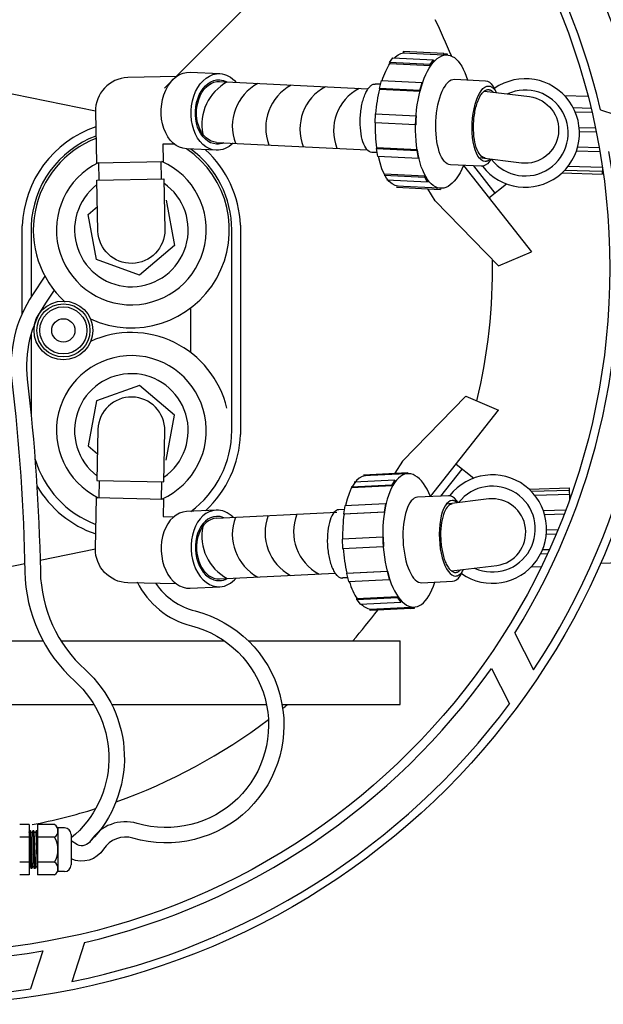
# Model space of a CAD drawing. Extents: x -0.2 to 10.7, y 0 to 7.5.
# Drawn here: x 5.3 to 5.6, y 5.8 to 6.4 of the extents above; entities that cross this region are included whole.
import ezdxf

# ---------------------------------------------------------------- set-up
doc = ezdxf.new("R2010")
doc.units = 0
doc.header["$LTSCALE"] = 12
doc.header["$MEASUREMENT"] = 0
doc.linetypes.add('HIDDEN', pattern=[0.375, 0.25, -0.125])
doc.layers.get('0').update_dxf_attribs({"linetype": 'CONTINUOUS'})
for name, color, linetype in [('CHRIS-HID', 7, 'HIDDEN'), ('CHRIS-VIS', 7, 'CONTINUOUS'), ('ELBOW', 2, 'CONTINUOUS'), ('OBJ', 171, 'CONTINUOUS'), ('PVC', 2, 'CONTINUOUS'), ('SBOX', 9, 'CONTINUOUS'), ('TANK', 4, 'CONTINUOUS'), ('TEXT', 1, 'CONTINUOUS'), ('UNION', 2, 'CONTINUOUS')]:
    doc.layers.add(name, color=color, linetype=linetype)

msp = doc.modelspace()

# ---------------------------------------------------------------- linework, layer by layer
for p, q in [((5.22621, 6.378, 0.41334), (5.34013, 6.35457, 0.41334)), ((5.2971, 6.23547, 0.41334), (5.2971, 6.28691, 0.41334)), ((5.30228, 6.2868, 0.41334), (5.30228, 6.24509, 0.41334)), ((5.42554, 6.28745, 0.41334), (5.42554, 6.16418, 0.41334)), ((5.42035, 6.16651, 0.41334), (5.42035, 6.28456, 0.41334)), ((5.39602, 6.23849, 0.41334), (5.39602, 6.21259, 0.41334)), ((5.30228, 6.22327, 0.41334), (5.30228, 6.17596, 0.41334)), ((5.34013, 6.09663, 0.41334), (5.30761, 6.08995, 0.41334)), ((5.29853, 6.08809, 0.41334), (5.22621, 6.07324, 0.41334)), ((5.20907, 6.04282, 0.41334), (5.30934, 6.04282, 0.41334)), ((5.31988, 6.04282, 0.41334), (5.41593, 6.04282, 0.41334)), ((5.43011, 6.04282, 0.41334), (5.51948, 6.04282, 0.41334)), ((5.18796, 6.00537, 0.41334), (5.3393, 6.00537, 0.41334)), ((5.3497, 6.00537, 0.41334), (5.44079, 6.00537, 0.41334)), ((5.44998, 6.00537, 0.41334), (5.51948, 6.00537, 0.41334))]:
    msp.add_line(p, q)
at = {"elevation": 0.41334}
msp.add_lwpolyline([(5.51948, 6.00537), (5.51948, 6.04282)], dxfattribs=at)
for radius in [0.01726, 0.01562, 0.01385, 0.00685]:
    msp.add_circle((5.32128, 6.22545, 0.41334), radius)
for centre, radius, start, end in [((5.24056, 6.26209), 0.33333, 21.99215, 26.00872), ((5.43116, 6.3466), 0.0284, 118.15166, 191.47015), ((5.44912, 6.34572), 0.0284, 118.15166, 201.03854), ((5.46876, 6.34475), 0.0284, 118.15166, 201.03854), ((5.48891, 6.34376), 0.0284, 118.15166, 201.03854), ((5.5087, 6.34279), 0.0284, 118.15166, 201.03854), ((5.36133, 6.28453, 0.41334), 0.06428, 109.08059, 177.88522), ((5.3613, 6.28457, 0.41334), 0.05906, 110.6909, 177.83505), ((5.3613, 6.28457, 0.41334), 0.05906, 0.00892, 53.68907), ((5.36133, 6.28453, 0.41334), 0.06428, 2.60121, 47.24835), ((5.3613, 6.28457, 0.41334), 0.0441, 116.3733, 65.99114), ((5.3613, 6.28457, 0.41334), 0.03346, 127.29436, 55.07008), ((5.24056, 6.26209), 0.33333, 346.44744, 0.85377), ((5.3613, 6.16651, 0.41334), 0.0441, 294.00886, 243.6267), ((5.3613, 6.16651, 0.41334), 0.03346, 304.92992, 232.70564), ((5.36128, 6.16654, 0.41334), 0.05908, 306.29373, 359.96559), ((5.3612, 6.16656, 0.41334), 0.06439, 312.83871, 357.8756), ((5.36128, 6.16654, 0.41334), 0.05908, 196.27945, 249.33845), ((5.3612, 6.16656, 0.41334), 0.06439, 210.43255, 251.07435), ((5.44912, 6.10537), 0.0284, 158.96146, 241.84834), ((5.46841, 6.10631), 0.0284, 158.96146, 241.84834), ((5.48516, 6.10714), 0.0284, 158.96146, 241.84834), ((5.43116, 6.10448), 0.0284, 168.52985, 241.84834), ((5.24056, 6.26209), 0.33333, 318.86833, 322.87106), ((5.24056, 6.26209), 0.33333, 309.00581, 309.63253), ((5.24056, 6.26209), 0.33333, 289.57962, 307.16932), ((5.24056, 6.26209), 0.33333, 280.7897, 287.40803)]:
    msp.add_arc(centre, radius, start, end)
at = {"extrusion": (0, 0, -1)}
msp.add_ellipse((5.54523, 6.34827, 0.41334), major_axis=(0.00189, 0.03923), ratio=0.422143, start_param=2.26708, end_param=7.158432, dxfattribs=at)
msp.add_ellipse((5.52589, 6.10187, 0.41334), major_axis=(0.00189, -0.03923), ratio=0.422143, start_param=2.26708, end_param=7.158432)
at = {"layer": 'CHRIS-HID'}
for p, q in [((5.50791, 6.37024, 0.41334), (5.50481, 6.37039, 0.41334)), ((5.37956, 6.36089, 0.41334), (5.37954, 6.36088, 0.41334)), ((5.50594, 6.33006, 0.41334), (5.50283, 6.33021, 0.41334)), ((5.48659, 6.12007, 0.41334), (5.48349, 6.11992, 0.41334)), ((5.48857, 6.0799, 0.41334), (5.48546, 6.07975, 0.41334))]:
    msp.add_line(p, q, dxfattribs=at)
at = {"layer": 'CHRIS-HID', "extrusion": (0, 0, -1)}
for centre, major_axis, start_param, end_param in [((5.52031, 6.34949, 0.41334), (-0.00193, -0.03923), 3.140496, 3.141593), ((5.50382, 6.3503, 0.41334), (-0.00099, -0.02009), 1.570796, 3.141593), ((5.57051, 6.34703, 0.41334), (-0.00099, -0.02009), 1.570796, 3.141593), ((5.57051, 6.34703, 0.41334), (-0.00099, -0.02009), 3.141593, 3.510523), ((5.57051, 6.34703, 0.41334), (0.00109, 0.0222), 0, 0.577197), ((5.56844, 6.34713, 0.41334), (-0.00123, -0.02515), -2.651457, -2.404045), ((5.50382, 6.3503, 0.41334), (-0.00099, -0.02009), 0, 1.570796), ((5.52031, 6.34949, 0.41334), (-0.00193, -0.03923), 1.63945, 1.640069), ((5.52031, 6.34949, 0.41334), (-0.00193, -0.03923), 1.501519, 1.502143), ((5.57051, 6.34703, 0.41334), (-0.00099, -0.02009), 0, 1.570796), ((5.57051, 6.34703, 0.41334), (0.00109, 0.0222), 2.782407, 3.141593), ((5.56844, 6.34713, 0.41334), (-0.00123, -0.02515), -0.596481, -0.490035)]:
    msp.add_ellipse(centre, major_axis=major_axis, ratio=0.388078, start_param=start_param, end_param=end_param, dxfattribs=at)
at = {"layer": 'CHRIS-HID'}
for centre, major_axis, start_param, end_param in [((5.55116, 6.10311, 0.41334), (0.00109, -0.0222), 2.782407, 3.141593), ((5.5491, 6.10301, 0.41334), (-0.00123, 0.02515), -0.596481, -0.490035), ((5.48448, 6.09983, 0.41334), (-0.00099, 0.02009), 0, 1.570796), ((5.55116, 6.10311, 0.41334), (-0.00099, 0.02009), 0, 1.570796), ((5.50097, 6.10064, 0.41334), (-0.00193, 0.03923), 1.501519, 1.502143), ((5.55116, 6.10311, 0.41334), (-0.00099, 0.02009), 1.570796, 3.141593), ((5.48448, 6.09983, 0.41334), (-0.00099, 0.02009), 1.570796, 3.141593), ((5.50097, 6.10064, 0.41334), (-0.00193, 0.03923), 1.63945, 1.640069), ((5.55116, 6.10311, 0.41334), (-0.00099, 0.02009), 3.141593, 3.510523), ((5.55116, 6.10311, 0.41334), (0.00109, -0.0222), 0, 0.577197), ((5.5491, 6.10301, 0.41334), (-0.00123, 0.02515), -2.651457, -2.404045), ((5.50097, 6.10064, 0.41334), (-0.00193, 0.03923), 3.140496, 3.141593)]:
    msp.add_ellipse(centre, major_axis=major_axis, ratio=0.388078, start_param=start_param, end_param=end_param, dxfattribs=at)
at = {"layer": 'CHRIS-VIS'}
for p, q in [((5.51329, 6.38314, 0.41334), (5.51523, 6.38575, 0.41334)), ((5.51523, 6.38575, 0.41334), (5.53914, 6.38457, 0.41334)), ((5.52123, 6.38947, 0.41334), (5.52119, 6.38877, 0.41334)), ((5.52119, 6.38877, 0.41334), (5.5451, 6.3876, 0.41334)), ((5.54514, 6.38829, 0.41334), (5.52123, 6.38947, 0.41334)), ((5.5372, 6.38197, 0.41334), (5.53914, 6.38457, 0.41334)), ((5.53914, 6.38457, 0.41334), (5.53925, 6.38397, 0.41334)), ((5.5451, 6.3876, 0.41334), (5.54514, 6.38829, 0.41334)), ((5.5451, 6.3876, 0.41334), (5.54712, 6.3875, 0.41334)), ((5.54514, 6.38829, 0.41334), (5.54723, 6.38819, 0.41334)), ((5.54712, 6.3875, 0.41334), (5.54719, 6.3875, 0.41334)), ((5.54723, 6.38819, 0.41334), (5.54719, 6.3875, 0.41334)), ((5.5372, 6.38197, 0.41334), (5.51329, 6.38314, 0.41334)), ((5.51329, 6.38314, 0.41334), (5.5134, 6.38254, 0.41334)), ((5.5134, 6.38254, 0.41334), (5.53731, 6.38136, 0.41334)), ((5.53731, 6.38136, 0.41334), (5.5372, 6.38197, 0.41334)), ((5.53731, 6.38136, 0.41334), (5.53828, 6.38266, 0.41334)), ((5.53828, 6.38266, 0.41334), (5.53925, 6.38397, 0.41334)), ((5.3959, 6.37737, 0.41334), (5.41346, 6.37651, 0.41334)), ((5.55152, 6.37317, 0.41334), (5.56968, 6.37228, 0.41334)), ((5.50724, 6.36781, 0.41334), (5.50851, 6.37242, 0.41334)), ((5.53115, 6.36663, 0.41334), (5.50724, 6.36781, 0.41334)), ((5.50724, 6.36781, 0.41334), (5.50745, 6.36745, 0.41334)), ((5.50745, 6.36745, 0.41334), (5.53136, 6.36627, 0.41334)), ((5.50851, 6.37242, 0.41334), (5.53242, 6.37124, 0.41334)), ((5.53115, 6.36663, 0.41334), (5.53242, 6.37124, 0.41334)), ((5.53136, 6.36627, 0.41334), (5.53264, 6.37088, 0.41334)), ((5.53242, 6.37124, 0.41334), (5.53264, 6.37088, 0.41334)), ((5.53136, 6.36627, 0.41334), (5.53115, 6.36663, 0.41334)), ((5.50469, 6.34756, 0.41334), (5.50495, 6.35294, 0.41334)), ((5.50495, 6.35294, 0.41334), (5.52886, 6.35177, 0.41334)), ((5.5286, 6.34639, 0.41334), (5.52886, 6.35177, 0.41334)), ((5.52886, 6.35177, 0.41334), (5.52913, 6.35176, 0.41334)), ((5.529, 6.34906, 0.41334), (5.52913, 6.35176, 0.41334)), ((5.5286, 6.34639, 0.41334), (5.50469, 6.34756, 0.41334)), ((5.52886, 6.34637, 0.41334), (5.5286, 6.34639, 0.41334)), ((5.52886, 6.34637, 0.41334), (5.529, 6.34906, 0.41334)), ((5.50576, 6.33288, 0.41334), (5.50551, 6.33254, 0.41334)), ((5.50551, 6.33254, 0.41334), (5.52942, 6.33137, 0.41334)), ((5.50632, 6.32783, 0.41334), (5.50551, 6.33254, 0.41334)), ((5.52967, 6.3317, 0.41334), (5.50576, 6.33288, 0.41334)), ((5.41124, 6.33142, 0.41334), (5.39369, 6.33228, 0.41334)), ((5.53023, 6.32666, 0.41334), (5.50632, 6.32783, 0.41334)), ((5.52942, 6.33137, 0.41334), (5.52967, 6.3317, 0.41334)), ((5.53023, 6.32666, 0.41334), (5.52942, 6.33137, 0.41334)), ((5.53048, 6.32699, 0.41334), (5.52967, 6.3317, 0.41334)), ((5.53048, 6.32699, 0.41334), (5.53023, 6.32666, 0.41334)), ((5.56721, 6.32198, 0.41334), (5.54905, 6.32287, 0.41334)), ((5.51003, 6.31669, 0.41334), (5.53394, 6.31551, 0.41334)), ((5.5341, 6.31611, 0.41334), (5.51019, 6.31728, 0.41334)), ((5.53394, 6.31551, 0.41334), (5.5341, 6.31611, 0.41334)), ((5.53562, 6.31273, 0.41334), (5.53394, 6.31551, 0.41334)), ((5.53494, 6.31472, 0.41334), (5.5341, 6.31611, 0.41334)), ((5.53562, 6.31273, 0.41334), (5.51171, 6.31391, 0.41334)), ((5.51731, 6.30962, 0.41334), (5.54331, 6.30834, 0.41334)), ((5.5423, 6.30909, 0.41334), (5.51734, 6.31031, 0.41334)), ((5.53578, 6.31333, 0.41334), (5.53494, 6.31472, 0.41334)), ((5.53578, 6.31333, 0.41334), (5.53562, 6.31273, 0.41334)), ((5.54122, 6.30844, 0.41334), (5.54125, 6.30914, 0.41334)), ((5.54327, 6.30904, 0.41334), (5.5423, 6.30909, 0.41334)), ((5.54334, 6.30903, 0.41334), (5.54327, 6.30904, 0.41334)), ((5.54334, 6.30903, 0.41334), (5.54331, 6.30834, 0.41334)), ((5.49796, 6.14052, 0.41334), (5.52396, 6.14179, 0.41334)), ((5.52187, 6.14169, 0.41334), (5.52191, 6.141, 0.41334)), ((5.524, 6.1411, 0.41334), (5.52396, 6.14179, 0.41334)), ((5.51627, 6.1374, 0.41334), (5.49236, 6.13623, 0.41334)), ((5.52295, 6.14105, 0.41334), (5.498, 6.13982, 0.41334)), ((5.51627, 6.1374, 0.41334), (5.51459, 6.13462, 0.41334)), ((5.5156, 6.13542, 0.41334), (5.51476, 6.13403, 0.41334)), ((5.51644, 6.13681, 0.41334), (5.5156, 6.13542, 0.41334)), ((5.51644, 6.13681, 0.41334), (5.51627, 6.1374, 0.41334)), ((5.52393, 6.1411, 0.41334), (5.52295, 6.14105, 0.41334)), ((5.524, 6.1411, 0.41334), (5.52393, 6.1411, 0.41334)), ((5.49069, 6.13345, 0.41334), (5.51459, 6.13462, 0.41334)), ((5.51476, 6.13403, 0.41334), (5.49085, 6.13285, 0.41334)), ((5.51459, 6.13462, 0.41334), (5.51476, 6.13403, 0.41334)), ((5.54786, 6.12816, 0.41334), (5.5297, 6.12726, 0.41334)), ((5.41124, 6.11966, 0.41334), (5.39369, 6.1188, 0.41334)), ((5.48698, 6.1223, 0.41334), (5.48616, 6.11759, 0.41334)), ((5.48616, 6.11759, 0.41334), (5.51007, 6.11876, 0.41334)), ((5.51032, 6.11843, 0.41334), (5.48641, 6.11725, 0.41334)), ((5.51089, 6.12348, 0.41334), (5.48698, 6.1223, 0.41334)), ((5.51089, 6.12348, 0.41334), (5.51007, 6.11876, 0.41334)), ((5.51007, 6.11876, 0.41334), (5.51032, 6.11843, 0.41334)), ((5.51114, 6.12314, 0.41334), (5.51032, 6.11843, 0.41334)), ((5.51114, 6.12314, 0.41334), (5.51089, 6.12348, 0.41334)), ((5.48641, 6.11725, 0.41334), (5.48616, 6.11759, 0.41334)), ((5.50925, 6.10375, 0.41334), (5.48534, 6.10257, 0.41334)), ((5.48534, 6.10257, 0.41334), (5.48561, 6.09719, 0.41334)), ((5.50952, 6.10376, 0.41334), (5.50925, 6.10375, 0.41334)), ((5.50925, 6.10375, 0.41334), (5.50952, 6.09836, 0.41334)), ((5.50952, 6.10376, 0.41334), (5.50978, 6.09838, 0.41334)), ((5.48561, 6.09719, 0.41334), (5.50952, 6.09836, 0.41334)), ((5.50952, 6.09836, 0.41334), (5.50978, 6.09838, 0.41334)), ((5.5118, 6.0835, 0.41334), (5.48789, 6.08233, 0.41334)), ((5.48811, 6.08269, 0.41334), (5.51202, 6.08386, 0.41334)), ((5.51202, 6.08386, 0.41334), (5.5118, 6.0835, 0.41334)), ((5.5118, 6.0835, 0.41334), (5.51308, 6.07889, 0.41334)), ((5.51202, 6.08386, 0.41334), (5.51329, 6.07925, 0.41334)), ((5.48789, 6.08233, 0.41334), (5.48811, 6.08269, 0.41334)), ((5.48789, 6.08233, 0.41334), (5.48917, 6.07772, 0.41334)), ((5.48917, 6.07772, 0.41334), (5.51308, 6.07889, 0.41334)), ((5.51308, 6.07889, 0.41334), (5.51329, 6.07925, 0.41334)), ((5.53217, 6.07696, 0.41334), (5.55033, 6.07786, 0.41334)), ((5.3959, 6.07371, 0.41334), (5.41346, 6.07458, 0.41334)), ((5.51786, 6.06816, 0.41334), (5.49395, 6.06699, 0.41334)), ((5.49395, 6.06699, 0.41334), (5.49405, 6.0676, 0.41334)), ((5.49395, 6.06699, 0.41334), (5.49589, 6.06439, 0.41334)), ((5.49405, 6.0676, 0.41334), (5.51796, 6.06877, 0.41334)), ((5.51796, 6.06877, 0.41334), (5.51786, 6.06816, 0.41334)), ((5.51786, 6.06816, 0.41334), (5.5198, 6.06556, 0.41334)), ((5.51796, 6.06877, 0.41334), (5.5199, 6.06617, 0.41334)), ((5.5198, 6.06556, 0.41334), (5.5199, 6.06617, 0.41334)), ((5.49589, 6.06439, 0.41334), (5.5198, 6.06556, 0.41334)), ((5.50185, 6.06136, 0.41334), (5.52576, 6.06253, 0.41334)), ((5.50188, 6.06067, 0.41334), (5.50185, 6.06136, 0.41334)), ((5.52579, 6.06184, 0.41334), (5.50188, 6.06067, 0.41334)), ((5.52576, 6.06253, 0.41334), (5.52778, 6.06263, 0.41334)), ((5.52576, 6.06253, 0.41334), (5.52579, 6.06184, 0.41334)), ((5.52579, 6.06184, 0.41334), (5.52788, 6.06194, 0.41334)), ((5.52778, 6.06263, 0.41334), (5.52785, 6.06264, 0.41334)), ((5.52788, 6.06194, 0.41334), (5.52785, 6.06264, 0.41334))]:
    msp.add_line(p, q, dxfattribs=at)
for centre, start, end in [((5.3613, 6.28457, 0.41334), 111.17119, 227.39712), ((5.3613, 6.28457, 0.41334), 245.30253, 55.79295), ((5.3613, 6.16651, 0.41334), 13.26959, 114.59394)]:
    msp.add_arc(centre, 0.05769, start, end, dxfattribs=at)
at = {"layer": 'CHRIS-VIS', "extrusion": (0, 0, -1)}
for centre, major_axis, ratio, start_param, end_param in [((5.52031, 6.34949, 0.41334), (-0.00193, -0.03923), 0.388078, 2.727761, 3.140496), ((5.52031, 6.34949, 0.41334), (-0.00193, -0.03923), 0.388078, 2.175171, 2.553008), ((5.3948, 6.35483, 0.41334), (-0.00111, -0.02254), 0.707107, 0, 3.141593), ((5.41235, 6.35397, 0.41334), (-0.00111, -0.02254), 0.707107, 0, 3.141593), ((5.41235, 6.35397, 0.41334), (-0.00093, -0.01891), 0.707107, 0, 3.141593), ((5.41235, 6.35397, 0.41334), (-0.00093, -0.01891), 0.707107, -3.141593, -2.813305), ((5.41235, 6.35397, 0.41334), (-0.00111, -0.02254), 0.707107, -3.141593, -2.488026), ((5.55028, 6.34802, 0.41334), (-0.00123, -0.02515), 0.388078, 1.570796, 3.141593), ((5.41235, 6.35397, 0.41334), (-0.00088, -0.0179), 0.707107, 6.283185, 9.424778), ((5.52031, 6.34949, 0.41334), (-0.00193, -0.03923), 0.388078, 1.63945, 2.027054), ((5.57051, 6.34703, 0.41334), (0.00109, 0.0222), 0.388078, -3.141593, 0), ((5.56844, 6.34713, 0.41334), (-0.00123, -0.02515), 0.388078, 3.141593, 3.631728), ((5.52031, 6.34949, 0.41334), (-0.00193, -0.03923), 0.388078, 1.114539, 1.502143), ((5.55028, 6.34802, 0.41334), (-0.00123, -0.02515), 0.388078, 0, 1.570796), ((5.41235, 6.35397, 0.41334), (-0.00111, -0.02254), 0.707107, -0.653567, 0), ((5.41235, 6.35397, 0.41334), (-0.00093, -0.01891), 0.707107, -0.328288, 0), ((5.52031, 6.34949, 0.41334), (-0.00193, -0.03923), 0.388078, 0, 0.966422), ((5.56844, 6.34713, 0.41334), (-0.00123, -0.02515), 0.388078, -0.490035, 0)]:
    msp.add_ellipse(centre, major_axis=major_axis, ratio=ratio, start_param=start_param, end_param=end_param, dxfattribs=at)
at = {"layer": 'CHRIS-VIS'}
for centre, major_axis, ratio, start_param, end_param in [((5.50097, 6.10064, 0.41334), (-0.00193, 0.03923), 0.388078, 0, 0.966422), ((5.53094, 6.10211, 0.41334), (-0.00123, 0.02515), 0.388078, 0, 1.570796), ((5.55116, 6.10311, 0.41334), (0.00109, -0.0222), 0.388078, -3.141593, 0), ((5.5491, 6.10301, 0.41334), (-0.00123, 0.02515), 0.388078, -0.490035, 0), ((5.3948, 6.09626, 0.41334), (-0.00111, 0.02254), 0.707107, 0, 3.141593), ((5.41235, 6.09712, 0.41334), (-0.00111, 0.02254), 0.707107, 0, 3.141593), ((5.41235, 6.09712, 0.41334), (-0.00111, 0.02254), 0.707107, -0.653567, 0), ((5.41235, 6.09712, 0.41334), (-0.00093, 0.01891), 0.707107, 0, 3.141593), ((5.41235, 6.09712, 0.41334), (-0.00088, 0.0179), 0.707107, 6.283185, 9.424778), ((5.41235, 6.09712, 0.41334), (-0.00093, 0.01891), 0.707107, -0.328288, 0), ((5.50097, 6.10064, 0.41334), (-0.00193, 0.03923), 0.388078, 1.114539, 1.502143), ((5.53094, 6.10211, 0.41334), (-0.00123, 0.02515), 0.388078, 1.570796, 3.141593), ((5.50097, 6.10064, 0.41334), (-0.00193, 0.03923), 0.388078, 1.63945, 2.027054), ((5.41235, 6.09712, 0.41334), (-0.00093, 0.01891), 0.707107, -3.141593, -2.813305), ((5.41235, 6.09712, 0.41334), (-0.00111, 0.02254), 0.707107, -3.141593, -2.488026), ((5.50097, 6.10064, 0.41334), (-0.00193, 0.03923), 0.388078, 2.175171, 2.553008), ((5.5491, 6.10301, 0.41334), (-0.00123, 0.02515), 0.388078, 3.141593, 3.631728), ((5.50097, 6.10064, 0.41334), (-0.00193, 0.03923), 0.388078, 2.727761, 3.140496)]:
    msp.add_ellipse(centre, major_axis=major_axis, ratio=ratio, start_param=start_param, end_param=end_param, dxfattribs=at)
at = {"layer": 'ELBOW'}
for p, q in [((5.61608, 6.36375), (5.62995, 6.36333)), ((5.63178, 6.35602), (5.62142, 6.35633)), ((5.63236, 6.35358), (5.62257, 6.35388)), ((5.63438, 6.34444), (5.62487, 6.34472)), ((5.63488, 6.342), (5.62502, 6.3423)), ((5.63663, 6.33286), (5.62392, 6.33325)), ((5.63705, 6.33043), (5.62316, 6.33085)), ((5.63853, 6.3213), (5.61823, 6.32191)), ((5.63853, 6.32122), (5.63841, 6.31738)), ((5.61471, 6.3181), (5.63841, 6.31738)), ((5.63846, 6.31888), (5.61619, 6.31956)), ((5.59536, 6.13203), (5.61907, 6.13275)), ((5.61912, 6.13125), (5.59685, 6.13058)), ((5.61927, 6.12623), (5.61907, 6.13275)), ((5.61919, 6.12883), (5.59889, 6.12822)), ((5.61685, 6.11968), (5.60382, 6.11928)), ((5.61592, 6.11723), (5.60457, 6.11689)), ((5.61224, 6.10803), (5.60568, 6.10783)), ((5.61121, 6.10558), (5.60553, 6.10541)), ((5.60719, 6.09637), (5.60322, 6.09625)), ((5.60607, 6.09392), (5.60208, 6.0938)), ((5.59674, 6.08639), (5.60259, 6.08656))]:
    msp.add_line(p, q, dxfattribs=at)
at = {"layer": 'ELBOW', "elevation": 0.41334}
for points in [[(5.38783, 6.37477), (5.35915, 6.37418, 0.409811), (5.34014, 6.35406)], [(5.34014, 6.35406), (5.34076, 6.32406), (5.38019, 6.32487), (5.37998, 6.33516, 0.935201)], [(5.34014, 6.09702), (5.34076, 6.12703), (5.38019, 6.12621), (5.37998, 6.11592, -0.935201)], [(5.38783, 6.07631), (5.35915, 6.0769, -0.409811), (5.34014, 6.09702)]]:
    msp.add_lwpolyline(points, format="xyb", dxfattribs=at)
at = {"layer": 'ELBOW'}
for points in [[(5.56905, 6.36626), (5.5957, 6.36301, -0.985058), (5.59094, 6.32386)], [(5.5497, 6.08388), (5.57636, 6.08712, 0.985058), (5.57159, 6.12628)]]:
    msp.add_lwpolyline(points, format="xyb", dxfattribs=at)
at = {"layer": 'ELBOW', "elevation": 0.41334}
for points in [[(5.37998, 6.33516), (5.38633, 6.33529)], [(5.37998, 6.11592), (5.38633, 6.11579)]]:
    msp.add_lwpolyline(points, dxfattribs=at)
at = {"layer": 'ELBOW'}
for points in [[(5.59094, 6.32386), (5.56604, 6.32689)], [(5.57159, 6.12628), (5.54669, 6.12325)]]:
    msp.add_lwpolyline(points, dxfattribs=at)
at = {"layer": 'ELBOW', "elevation": 0.41334}
for points in [[(5.34159, 6.28386), (5.34097, 6.31387), (5.3804, 6.31469), (5.38102, 6.28468, -0.985058)], [(5.34159, 6.16722), (5.34097, 6.13721), (5.3804, 6.1364), (5.38102, 6.1664, 0.985058)]]:
    msp.add_lwpolyline(points, format="xyb", close=True, dxfattribs=at)
at = {"layer": 'OBJ', "color": 104}
for points in [[(5.63737, 6.35525), (5.66278, 6.34699)], [(5.58702, 6.04737), (5.59802, 6.02578)], [(5.5732, 6.02653), (5.58385, 6.00563)], [(5.33372, 5.86528), (5.32623, 5.84223)], [(5.3092, 5.86031), (5.30195, 5.838)]]:
    msp.add_lwpolyline(points, dxfattribs=at)
for radius in [0.43318, 0.40234]:
    msp.add_circle((5.24056, 6.26209), radius, dxfattribs=at)
for radius, start, end in [(0.42851, 11.53296, 53.23782), (0.4076, 13.21198, 54.69551), (0.4076, 328.21198, 9.69552), (0.42851, 326.53296, 8.23782), (0.4076, 283.21198, 324.69551), (0.42851, 281.53296, 323.23782), (0.4076, 238.21198, 279.69551), (0.42851, 236.53296, 278.23782)]:
    msp.add_arc((5.24056, 6.26209), radius, start, end, dxfattribs=at)
at = {"layer": 'PVC', "elevation": 0.41334}
for points in [[(5.41323, 6.37186), (5.50055, 6.36758)], [(5.41147, 6.33607), (5.50007, 6.33172)], [(5.34235, 6.3139), (5.34214, 6.32408)], [(5.37901, 6.31466), (5.3788, 6.32484)], [(5.34235, 6.13718), (5.34214, 6.127)], [(5.37901, 6.13642), (5.3788, 6.12624)], [(5.41147, 6.11501), (5.48228, 6.11849)], [(5.41323, 6.07922), (5.48121, 6.08256)]]:
    msp.add_lwpolyline(points, dxfattribs=at)
at = {"layer": 'PVC'}
for centre, radius, start, end in [((5.59312, 6.3416), 0.0319, 217.86906, 124.85619), ((5.59312, 6.3416), 0.02526, 218.08996, 114.42983), ((5.57378, 6.10854), 0.0319, 235.14381, 142.13094), ((5.57378, 6.10854), 0.02526, 245.57017, 141.91004)]:
    msp.add_arc(centre, radius, start, end, dxfattribs=at)
at = {"layer": 'SBOX'}
for p, q in [((5.30114, 5.93465), (5.29558, 5.93465)), ((5.30114, 5.93465), (5.30114, 5.90507)), ((5.30614, 5.93465), (5.30614, 5.90507)), ((5.31614, 5.93465), (5.30614, 5.93465)), ((5.31808, 5.93271), (5.31729, 5.9335)), ((5.31808, 5.93271), (5.31808, 5.90701)), ((5.32197, 5.93271), (5.31808, 5.93271)), ((5.30114, 5.92725), (5.29558, 5.92725)), ((5.30114, 5.92993), (5.30141, 5.93097)), ((5.30114, 5.92993), (5.30197, 5.90979)), ((5.30225, 5.90875), (5.30141, 5.93097)), ((5.30197, 5.93097), (5.30141, 5.93097)), ((5.30197, 5.93097), (5.3028, 5.90875)), ((5.30225, 5.92993), (5.30197, 5.93097)), ((5.30308, 5.90979), (5.30225, 5.92993)), ((5.30308, 5.92993), (5.30225, 5.92993)), ((5.30308, 5.92993), (5.30336, 5.93097)), ((5.30308, 5.92993), (5.30391, 5.90979)), ((5.30419, 5.90875), (5.30336, 5.93097)), ((5.30391, 5.93097), (5.30336, 5.93097)), ((5.30391, 5.93097), (5.30475, 5.90875)), ((5.30419, 5.92993), (5.30391, 5.93097)), ((5.30503, 5.90979), (5.30419, 5.92993)), ((5.30503, 5.92993), (5.30419, 5.92993)), ((5.30503, 5.92993), (5.3053, 5.93097)), ((5.30503, 5.92993), (5.30586, 5.90979)), ((5.30614, 5.90875), (5.3053, 5.93097)), ((5.30586, 5.93097), (5.3053, 5.93097)), ((5.30614, 5.92356), (5.30586, 5.93097)), ((5.30614, 5.92993), (5.30586, 5.93097)), ((5.31614, 5.92725), (5.30614, 5.92725)), ((5.32586, 5.92882), (5.32586, 5.91089)), ((5.30114, 5.91246), (5.29558, 5.91246)), ((5.30197, 5.90979), (5.30114, 5.90979)), ((5.30197, 5.90979), (5.30225, 5.90875)), ((5.30308, 5.90979), (5.3028, 5.90875)), ((5.30391, 5.90979), (5.30308, 5.90979)), ((5.30391, 5.90979), (5.30419, 5.90875)), ((5.30503, 5.90979), (5.30475, 5.90875)), ((5.30586, 5.90979), (5.30503, 5.90979)), ((5.30586, 5.90979), (5.30614, 5.90875)), ((5.31614, 5.91246), (5.30614, 5.91246)), ((5.30114, 5.90507), (5.29558, 5.90507)), ((5.3028, 5.90875), (5.30225, 5.90875)), ((5.30475, 5.90875), (5.30419, 5.90875)), ((5.31614, 5.90507), (5.30614, 5.90507)), ((5.31808, 5.90701), (5.31729, 5.90621)), ((5.32197, 5.90701), (5.31808, 5.90701))]:
    msp.add_line(p, q, dxfattribs=at)
for points in [[(5.31043, 6.25734), (5.30316, 6.24643, 0.178041), (5.29098, 6.19567, -0.024403), (5.29863, 6.0835, 0.20704), (5.328, 6.01907, -0.458065), (5.32586, 5.92679, -0.458065)], [(5.31584, 6.24903), (5.31074, 6.24138, 0.178041), (5.30003, 6.19674, -0.024403), (5.30774, 6.08368, 0.20704), (5.33411, 6.02584, -0.425962), (5.33719, 5.92484)], [(5.36468, 6.07749, 0.219612), (5.39662, 6.05159, -1.018729), (5.36475, 5.93535, 0.334145), (5.33735, 5.92507, -0.372891), (5.32957, 5.92275)], [(5.37564, 6.07656, 0.182644), (5.39884, 6.06034, -1.018729), (5.3622, 5.92669, 0.334145), (5.34496, 5.92022, -0.372891), (5.32586, 5.91452)]]:
    msp.add_lwpolyline(points, format="xyb", dxfattribs=at)
msp.add_lwpolyline([(5.32957, 5.92275), (5.32586, 5.925)], dxfattribs=at)
for centre, radius, start, end in [((5.31359, 5.93095), 0.00449, 304.62847, 55.37153), ((5.32197, 5.92882), 0.00389, 0, 90), ((5.30302, 5.91986), 0.01507, 330.59975, 29.40025), ((5.31359, 5.90876), 0.00449, 304.62847, 55.37153), ((5.32197, 5.91089), 0.00389, 270, 0)]:
    msp.add_arc(centre, radius, start, end, dxfattribs=at)
at = {"layer": 'TANK', "elevation": 0.41334}
for points in [[(5.38187, 6.30204), (5.38672, 6.27549), (5.36614, 6.25801), (5.34072, 6.2671), (5.33588, 6.29365), (5.34129, 6.29825)], [(5.38187, 6.14904), (5.38672, 6.1756), (5.36614, 6.19307), (5.34072, 6.18399), (5.33588, 6.15743), (5.34129, 6.15284)]]:
    msp.add_lwpolyline(points, dxfattribs=at)
at = {"layer": 'TEXT'}
msp.add_lwpolyline([(5.38078, 6.36801), (5.67701, 6.66424)], dxfattribs=at)
at = {"layer": 'UNION'}
for p, q in [((5.5567, 6.32249), (5.5968, 6.27159)), ((5.56274, 6.3222), (5.57529, 6.30626)), ((5.57171, 6.30344), (5.58213, 6.31165)), ((5.54017, 6.30169), (5.53574, 6.30871)), ((5.54017, 6.30169), (5.57742, 6.26339)), ((5.57742, 6.26339), (5.5968, 6.27159)), ((5.52082, 6.14844), (5.55807, 6.18674)), ((5.55807, 6.18674), (5.57746, 6.17854)), ((5.53736, 6.12764), (5.57746, 6.17854)), ((5.52082, 6.14844), (5.51639, 6.14142)), ((5.54339, 6.12794), (5.55595, 6.14387)), ((5.55237, 6.14669), (5.56279, 6.13849))]:
    msp.add_line(p, q, dxfattribs=at)
for points in [[(5.61979, 6.1277), (5.61922, 6.12768)], [(5.67242, 6.08942), (5.63737, 6.08836)]]:
    msp.add_lwpolyline(points, dxfattribs=at)

doc.saveas('drawing.dxf')
